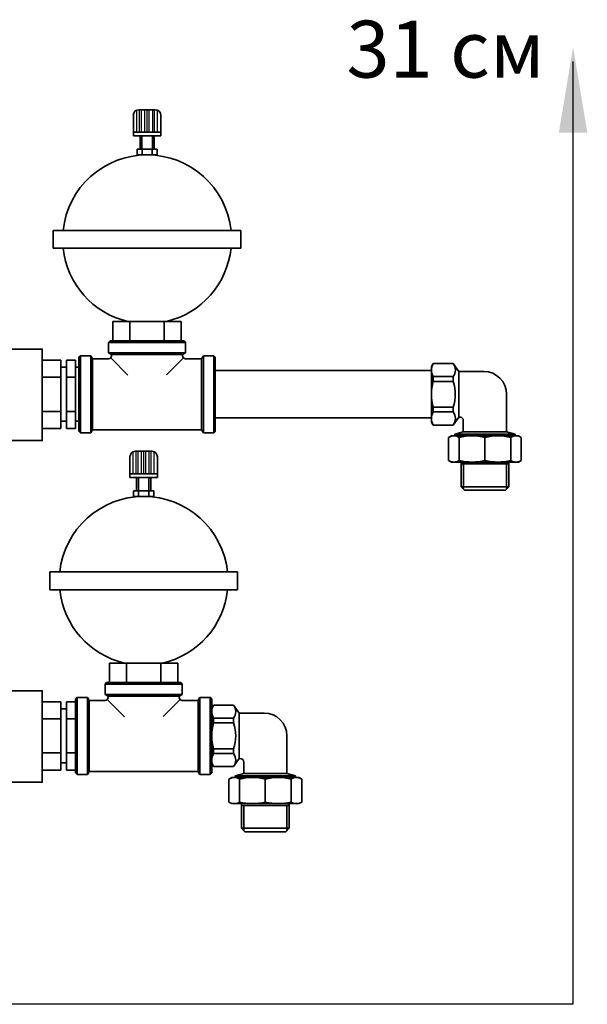
# Model space of a CAD drawing. Units: millimetres. Extents: x 3270 to 4261, y 1354 to 1798.
# Drawn here: x 3750 to 3999, y 1360 to 1793 of the extents above; entities that cross this region are included whole.
import ezdxf

# ---------------------------------------------------------------- set-up
doc = ezdxf.new("R2010")
doc.units = ezdxf.units.MM
doc.styles.get("Standard").update_dxf_attribs({"font": 'ARIAL.TTF'})

msp = doc.modelspace()

# ---------------------------------------------------------------- linework, layer by layer
for p, q in [((3993, 1360.44), (3993, 1774.47)), ((3801.47, 1743.45), (3801.47, 1753.08)), ((3802.73, 1743.45), (3802.73, 1753.28)), ((3803.54, 1743.45), (3803.54, 1753.28)), ((3805.04, 1743.45), (3805.04, 1753.28)), ((3806.02, 1743.45), (3806.02, 1753.28)), ((3806.99, 1743.45), (3806.99, 1753.28)), ((3808.49, 1743.45), (3808.49, 1753.28)), ((3809.3, 1743.45), (3809.3, 1753.28)), ((3810.56, 1743.45), (3810.56, 1753.08)), ((3760.01, 1643.32), (3760.01, 1613.3)), ((3799.97, 1593.45), (3799.97, 1603.08)), ((3801.23, 1593.45), (3801.23, 1603.28)), ((3802.04, 1593.45), (3802.04, 1603.28)), ((3803.54, 1593.45), (3803.54, 1603.28)), ((3804.52, 1593.45), (3804.52, 1603.28)), ((3805.49, 1593.45), (3805.49, 1603.28)), ((3806.99, 1593.45), (3806.99, 1603.28)), ((3807.8, 1593.45), (3807.8, 1603.28)), ((3809.06, 1593.45), (3809.06, 1603.08)), ((3760.01, 1493.32), (3760.01, 1463.3)), ((3993, 1360.44), (3270.46, 1360.44))]:
    msp.add_line(p, q)
at = {"lineweight": 35}
for p, q in [((3802.43, 1753.28), (3809.6, 1753.28)), ((3799.99, 1741.75), (3799.99, 1750.83)), ((3812.05, 1741.75), (3812.05, 1750.83)), ((3812.05, 1743.45), (3799.99, 1743.45)), ((3809.11, 1741.75), (3799.99, 1741.75)), ((3802.92, 1735.91), (3802.92, 1741.75)), ((3803.69, 1735.91), (3803.69, 1741.75)), ((3808.34, 1735.91), (3808.34, 1741.75)), ((3809.11, 1735.91), (3809.11, 1741.75)), ((3809.11, 1741.75), (3812.05, 1741.75)), ((3764.86, 1700.29), (3847.17, 1700.29)), ((3764.86, 1692.46), (3847.17, 1692.46)), ((3789.12, 1651.06), (3822.92, 1651.06)), ((3770.62, 1643.32), (3770.62, 1613.3)), ((3776.12, 1640.75), (3776.12, 1615.87)), ((3930.83, 1640.51), (3931.58, 1641.81)), ((3930.83, 1628.31), (3930.83, 1640.51)), ((3930.83, 1638.68), (3930.83, 1617.94)), ((3940.33, 1641.81), (3931.58, 1641.81)), ((3942.83, 1638.31), (3940.33, 1641.81)), ((3940.33, 1636.08), (3931.58, 1636.08)), ((3931.58, 1636.08), (3931.58, 1633.98)), ((3940.33, 1636.08), (3940.33, 1633.98)), ((3942.83, 1638.31), (3942.83, 1618.31)), ((3942.83, 1638.31), (3953.83, 1638.31)), ((3940.33, 1633.98), (3931.58, 1633.98)), ((3930.83, 1628.31), (3930.83, 1616.12)), ((3963.83, 1628.31), (3963.83, 1611.81)), ((3931.58, 1620.54), (3931.58, 1622.64)), ((3940.33, 1622.64), (3931.58, 1622.64)), ((3940.33, 1622.64), (3940.33, 1620.54)), ((3940.33, 1620.54), (3931.58, 1620.54)), ((3942.83, 1618.31), (3940.33, 1614.81)), ((3942.83, 1618.31), (3943.33, 1618.31)), ((3930.83, 1616.12), (3931.58, 1614.81)), ((3940.33, 1614.81), (3931.58, 1614.81)), ((3944.83, 1616.81), (3944.83, 1611.81)), ((3944.83, 1611.81), (3941.13, 1610.81)), ((3941.13, 1610.81), (3941.13, 1610.09)), ((3941.13, 1610.81), (3967.53, 1610.81)), ((3942.33, 1611.13), (3942.33, 1610.09)), ((3944.83, 1611.81), (3963.83, 1611.81)), ((3954.33, 1609.35), (3954.33, 1599.25)), ((3963.83, 1611.81), (3967.53, 1610.81)), ((3966.33, 1611.13), (3966.33, 1610.09)), ((3967.53, 1610.81), (3967.53, 1610.09)), ((3798.49, 1591.75), (3798.49, 1600.83)), ((3800.93, 1603.28), (3808.1, 1603.28)), ((3810.55, 1591.75), (3810.55, 1600.83)), ((3943.83, 1598.55), (3943.83, 1587.73)), ((3943.83, 1597.73), (3954.33, 1597.73)), ((3944.93, 1597.73), (3944.93, 1586.63)), ((3964.83, 1597.73), (3954.33, 1597.73)), ((3963.73, 1597.73), (3963.73, 1586.63)), ((3964.83, 1598.55), (3964.83, 1587.73)), ((3810.55, 1593.45), (3798.49, 1593.45)), ((3807.61, 1591.75), (3798.49, 1591.75)), ((3801.42, 1585.91), (3801.42, 1591.75)), ((3802.19, 1585.91), (3802.19, 1591.75)), ((3806.84, 1585.91), (3806.84, 1591.75)), ((3807.61, 1585.91), (3807.61, 1591.75)), ((3807.61, 1591.75), (3810.55, 1591.75)), ((3943.83, 1587.73), (3954.33, 1587.73)), ((3945.33, 1586.23), (3943.83, 1587.73)), ((3964.83, 1587.73), (3954.33, 1587.73)), ((3963.33, 1586.23), (3964.83, 1587.73)), ((3945.33, 1586.23), (3954.33, 1586.23)), ((3963.33, 1586.23), (3954.33, 1586.23)), ((3763.36, 1550.29), (3845.67, 1550.29)), ((3763.36, 1542.46), (3845.67, 1542.46)), ((3787.62, 1501.06), (3821.42, 1501.06)), ((3770.62, 1493.32), (3770.62, 1463.3)), ((3834.42, 1490.51), (3835.17, 1491.81)), ((3843.92, 1491.81), (3835.17, 1491.81)), ((3846.42, 1488.31), (3843.92, 1491.81)), ((3774.62, 1490.75), (3774.62, 1465.87)), ((3774.62, 1490.75), (3774.62, 1465.87)), ((3834.42, 1478.31), (3834.42, 1490.51)), ((3834.42, 1488.68), (3834.42, 1467.94)), ((3846.42, 1488.31), (3846.42, 1468.31)), ((3846.42, 1488.31), (3857.42, 1488.31)), ((3843.92, 1486.08), (3835.17, 1486.08)), ((3835.17, 1486.08), (3835.17, 1483.98)), ((3843.92, 1483.98), (3835.17, 1483.98)), ((3843.92, 1486.08), (3843.92, 1483.98)), ((3834.42, 1478.31), (3834.42, 1466.12)), ((3867.42, 1478.31), (3867.42, 1461.81)), ((3835.17, 1470.54), (3835.17, 1472.64)), ((3843.92, 1472.64), (3835.17, 1472.64)), ((3843.92, 1470.54), (3835.17, 1470.54)), ((3843.92, 1472.64), (3843.92, 1470.54)), ((3834.42, 1466.12), (3835.17, 1464.81)), ((3846.42, 1468.31), (3843.92, 1464.81)), ((3846.42, 1468.31), (3846.92, 1468.31)), ((3848.42, 1466.81), (3848.42, 1461.81)), ((3843.92, 1464.81), (3835.17, 1464.81)), ((3848.42, 1461.81), (3844.72, 1460.81)), ((3848.42, 1461.81), (3867.42, 1461.81)), ((3867.42, 1461.81), (3871.12, 1460.81)), ((3844.72, 1460.81), (3844.72, 1460.09)), ((3844.72, 1460.81), (3871.12, 1460.81)), ((3845.92, 1461.13), (3845.92, 1460.09)), ((3857.92, 1459.35), (3857.92, 1449.25)), ((3869.92, 1461.13), (3869.92, 1460.09)), ((3871.12, 1460.81), (3871.12, 1460.09)), ((3847.42, 1448.55), (3847.42, 1437.73)), ((3868.42, 1448.55), (3868.42, 1437.73)), ((3847.42, 1447.73), (3857.92, 1447.73)), ((3848.52, 1447.73), (3848.52, 1436.63)), ((3868.42, 1447.73), (3857.92, 1447.73)), ((3867.32, 1447.73), (3867.32, 1436.63)), ((3847.42, 1437.73), (3857.92, 1437.73)), ((3848.92, 1436.23), (3847.42, 1437.73)), ((3848.92, 1436.23), (3857.92, 1436.23)), ((3868.42, 1437.73), (3857.92, 1437.73)), ((3866.92, 1436.23), (3857.92, 1436.23)), ((3866.92, 1436.23), (3868.42, 1437.73))]:
    msp.add_line(p, q, dxfattribs=at)
at = {"lineweight": 35, "ltscale": 0.4}
for p, q in [((3801.61, 1735.91), (3806.02, 1735.91)), ((3801.61, 1733.39), (3801.61, 1735.91)), ((3803.81, 1733.39), (3803.81, 1735.91)), ((3810.43, 1735.91), (3806.02, 1735.91)), ((3808.22, 1733.39), (3808.22, 1735.91)), ((3810.43, 1733.39), (3810.43, 1735.91)), ((3801.61, 1733.39), (3806.02, 1733.39)), ((3810.43, 1733.39), (3806.02, 1733.39)), ((3764.86, 1700.29), (3764.86, 1692.46)), ((3847.17, 1700.29), (3847.17, 1692.46)), ((3791.01, 1660.3), (3806.02, 1660.3)), ((3791.01, 1651.71), (3791.01, 1660.3)), ((3798.51, 1651.71), (3798.51, 1660.3)), ((3821.03, 1660.3), (3806.02, 1660.3)), ((3813.52, 1651.71), (3813.52, 1660.3)), ((3821.03, 1651.71), (3821.03, 1660.3)), ((3791.01, 1651.71), (3806.02, 1651.71)), ((3821.03, 1651.71), (3806.02, 1651.71)), ((3768.12, 1643.32), (3760.01, 1643.32)), ((3768.12, 1643.32), (3768.12, 1628.31)), ((3768.12, 1643.32), (3768.12, 1628.31)), ((3774.62, 1643.32), (3770.62, 1643.32)), ((3774.62, 1643.32), (3774.62, 1628.31)), ((3774.62, 1643.32), (3774.62, 1628.31)), ((3835.92, 1643.32), (3835.92, 1628.31)), ((3770.62, 1640.17), (3768.12, 1640.17)), ((3776.12, 1640.17), (3774.62, 1640.17)), ((3768.12, 1635.82), (3760.01, 1635.82)), ((3774.62, 1635.82), (3770.62, 1635.82)), ((3768.12, 1613.3), (3768.12, 1628.31)), ((3768.12, 1613.3), (3768.12, 1628.31)), ((3774.62, 1613.3), (3774.62, 1628.31)), ((3774.62, 1613.3), (3774.62, 1628.31)), ((3835.92, 1613.3), (3835.92, 1628.31)), ((3768.12, 1620.8), (3760.01, 1620.8)), ((3774.62, 1620.8), (3770.62, 1620.8)), ((3768.12, 1613.3), (3760.01, 1613.3)), ((3770.62, 1616.45), (3768.12, 1616.45)), ((3774.62, 1613.3), (3770.62, 1613.3)), ((3776.12, 1616.45), (3774.62, 1616.45)), ((3800.11, 1585.91), (3804.52, 1585.91)), ((3800.11, 1583.39), (3800.11, 1585.91)), ((3800.11, 1583.39), (3804.52, 1583.39)), ((3802.31, 1583.39), (3802.31, 1585.91)), ((3808.93, 1585.91), (3804.52, 1585.91)), ((3808.93, 1583.39), (3804.52, 1583.39)), ((3806.72, 1583.39), (3806.72, 1585.91)), ((3808.93, 1583.39), (3808.93, 1585.91)), ((3763.36, 1550.29), (3763.36, 1542.46)), ((3845.67, 1550.29), (3845.67, 1542.46)), ((3789.51, 1510.3), (3804.52, 1510.3)), ((3789.51, 1501.71), (3789.51, 1510.3)), ((3797.01, 1501.71), (3797.01, 1510.3)), ((3819.53, 1510.3), (3804.52, 1510.3)), ((3812.02, 1501.71), (3812.02, 1510.3)), ((3819.53, 1501.71), (3819.53, 1510.3)), ((3789.51, 1501.71), (3804.52, 1501.71)), ((3819.53, 1501.71), (3804.52, 1501.71)), ((3768.12, 1493.32), (3760.01, 1493.32)), ((3768.12, 1493.32), (3768.12, 1478.31)), ((3768.12, 1493.32), (3768.12, 1478.31)), ((3774.62, 1493.32), (3770.62, 1493.32)), ((3774.62, 1493.32), (3774.62, 1478.31)), ((3774.62, 1493.32), (3774.62, 1478.31)), ((3834.42, 1493.32), (3834.42, 1478.31)), ((3770.62, 1490.17), (3768.12, 1490.17)), ((3768.12, 1485.82), (3760.01, 1485.82)), ((3774.62, 1485.82), (3770.62, 1485.82)), ((3768.12, 1463.3), (3768.12, 1478.31)), ((3768.12, 1463.3), (3768.12, 1478.31)), ((3774.62, 1463.3), (3774.62, 1478.31)), ((3774.62, 1463.3), (3774.62, 1478.31)), ((3834.42, 1463.3), (3834.42, 1478.31)), ((3768.12, 1470.8), (3760.01, 1470.8)), ((3774.62, 1470.8), (3770.62, 1470.8)), ((3770.62, 1466.45), (3768.12, 1466.45)), ((3768.12, 1463.3), (3760.01, 1463.3)), ((3774.62, 1463.3), (3770.62, 1463.3))]:
    msp.add_line(p, q, dxfattribs=at)
at = {"color": 0, "lineweight": 35}
for p, q in [((3789.77, 1651.71), (3789.12, 1651.06)), ((3792.37, 1651.71), (3789.77, 1651.71)), ((3792.37, 1651.71), (3819.67, 1651.71)), ((3819.67, 1651.71), (3822.27, 1651.71)), ((3822.27, 1651.71), (3822.92, 1651.06)), ((3789.12, 1651.06), (3789.12, 1646.51)), ((3822.92, 1651.06), (3822.92, 1646.51)), ((3776.12, 1644.56), (3776.77, 1645.21)), ((3776.12, 1628.31), (3776.12, 1644.56)), ((3776.77, 1645.21), (3781.32, 1645.21)), ((3776.77, 1645.21), (3776.77, 1611.41)), ((3782.07, 1643.91), (3781.32, 1645.21)), ((3781.32, 1645.21), (3781.32, 1611.41)), ((3782.07, 1643.91), (3789.12, 1643.91)), ((3782.07, 1643.91), (3782.07, 1612.71)), ((3790.42, 1645.76), (3789.12, 1646.51)), ((3789.12, 1646.51), (3822.92, 1646.51)), ((3790.04, 1644.29), (3797.6, 1636.73)), ((3790.42, 1645.76), (3790.42, 1645.21)), ((3790.42, 1645.76), (3821.62, 1645.76)), ((3822, 1644.29), (3814.57, 1636.87)), ((3821.62, 1645.76), (3822.92, 1646.51)), ((3821.62, 1645.76), (3821.62, 1645.21)), ((3829.97, 1643.91), (3822.92, 1643.91)), ((3829.97, 1643.91), (3830.72, 1645.21)), ((3829.97, 1643.91), (3829.97, 1612.71)), ((3835.27, 1645.21), (3830.72, 1645.21)), ((3830.72, 1645.21), (3830.72, 1611.41)), ((3835.92, 1644.56), (3835.27, 1645.21)), ((3835.27, 1645.21), (3835.27, 1611.41)), ((3835.92, 1628.31), (3835.92, 1644.56)), ((3776.12, 1628.31), (3776.12, 1612.06)), ((3835.92, 1628.31), (3835.92, 1612.06)), ((3782.07, 1612.71), (3781.32, 1611.41)), ((3782.07, 1612.71), (3806.02, 1612.71)), ((3829.97, 1612.71), (3806.02, 1612.71)), ((3829.97, 1612.71), (3830.72, 1611.41)), ((3776.12, 1612.06), (3776.77, 1611.41)), ((3776.77, 1611.41), (3781.32, 1611.41)), ((3835.27, 1611.41), (3830.72, 1611.41)), ((3835.92, 1612.06), (3835.27, 1611.41)), ((3788.27, 1501.71), (3787.62, 1501.06)), ((3787.62, 1501.06), (3787.62, 1496.51)), ((3790.87, 1501.71), (3788.27, 1501.71)), ((3790.87, 1501.71), (3818.17, 1501.71)), ((3818.17, 1501.71), (3820.77, 1501.71)), ((3820.77, 1501.71), (3821.42, 1501.06)), ((3821.42, 1501.06), (3821.42, 1496.51)), ((3788.92, 1495.76), (3787.62, 1496.51)), ((3787.62, 1496.51), (3821.42, 1496.51)), ((3820.12, 1495.76), (3821.42, 1496.51)), ((3774.62, 1494.56), (3775.27, 1495.21)), ((3774.62, 1478.31), (3774.62, 1494.56)), ((3775.27, 1495.21), (3779.82, 1495.21)), ((3775.27, 1495.21), (3775.27, 1461.41)), ((3780.57, 1493.91), (3779.82, 1495.21)), ((3779.82, 1495.21), (3779.82, 1461.41)), ((3780.57, 1493.91), (3787.62, 1493.91)), ((3780.57, 1493.91), (3780.57, 1462.71)), ((3788.54, 1494.29), (3796.1, 1486.73)), ((3788.92, 1495.76), (3788.92, 1495.21)), ((3788.92, 1495.76), (3820.12, 1495.76)), ((3820.5, 1494.29), (3813.07, 1486.87)), ((3820.12, 1495.76), (3820.12, 1495.21)), ((3828.47, 1493.91), (3821.42, 1493.91)), ((3828.47, 1493.91), (3829.22, 1495.21)), ((3828.47, 1493.91), (3828.47, 1462.71)), ((3833.77, 1495.21), (3829.22, 1495.21)), ((3829.22, 1495.21), (3829.22, 1461.41)), ((3834.42, 1494.56), (3833.77, 1495.21)), ((3833.77, 1495.21), (3833.77, 1461.41)), ((3834.42, 1478.31), (3834.42, 1494.56)), ((3774.62, 1478.31), (3774.62, 1462.06)), ((3834.42, 1478.31), (3834.42, 1462.06)), ((3774.62, 1462.06), (3775.27, 1461.41)), ((3775.27, 1461.41), (3779.82, 1461.41)), ((3780.57, 1462.71), (3779.82, 1461.41)), ((3780.57, 1462.71), (3804.52, 1462.71)), ((3828.47, 1462.71), (3804.52, 1462.71)), ((3828.47, 1462.71), (3829.22, 1461.41)), ((3833.77, 1461.41), (3829.22, 1461.41)), ((3834.42, 1462.06), (3833.77, 1461.41))]:
    msp.add_line(p, q, dxfattribs=at)
at = {"color": 7, "linetype": 'Continuous', "lineweight": 35}
for p, q in [((3930.83, 1638.68), (3835.92, 1638.68)), ((3835.92, 1617.94), (3930.83, 1617.94))]:
    msp.add_line(p, q, dxfattribs=at)
at = {"lineweight": 35, "ltscale": 0.5}
for p, q in [((3939.58, 1610.05), (3938.36, 1609.35)), ((3938.36, 1599.25), (3938.36, 1609.35)), ((3939.58, 1610.05), (3954.33, 1610.05)), ((3943.04, 1599.25), (3943.04, 1609.35)), ((3969.08, 1610.05), (3954.33, 1610.05)), ((3965.62, 1599.25), (3965.62, 1609.35)), ((3969.08, 1610.05), (3970.29, 1609.35)), ((3970.29, 1599.25), (3970.29, 1609.35)), ((3939.58, 1598.55), (3938.36, 1599.25)), ((3939.58, 1598.55), (3954.33, 1598.55)), ((3969.08, 1598.55), (3954.33, 1598.55)), ((3969.08, 1598.55), (3970.29, 1599.25)), ((3843.17, 1460.05), (3841.95, 1459.35)), ((3841.95, 1449.25), (3841.95, 1459.35)), ((3843.17, 1460.05), (3857.92, 1460.05)), ((3846.63, 1449.25), (3846.63, 1459.35)), ((3872.67, 1460.05), (3857.92, 1460.05)), ((3869.21, 1449.25), (3869.21, 1459.35)), ((3872.67, 1460.05), (3873.88, 1459.35)), ((3873.88, 1449.25), (3873.88, 1459.35)), ((3843.17, 1448.55), (3841.95, 1449.25)), ((3843.17, 1448.55), (3857.92, 1448.55)), ((3872.67, 1448.55), (3857.92, 1448.55)), ((3872.67, 1448.55), (3873.88, 1449.25))]:
    msp.add_line(p, q, dxfattribs=at)
at = {"lineweight": 35}
for points in [[(3716.03, 1648.15), (3760.01, 1648.15), (3760.01, 1607.96), (3716.03, 1607.96)], [(3716.03, 1498.15), (3760.01, 1498.15), (3760.01, 1457.96), (3716.03, 1457.96)]]:
    msp.add_lwpolyline(points, close=True, dxfattribs=at)
for centre, radius, start, end in [((3802.43, 1750.83), 2.45, 90, 180), ((3809.6, 1750.83), 2.45, 0, 90), ((3806.02, 1696.37), 37.06, 6.0672, 173.9328), ((3806.02, 1696.37), 37.06, 186.0672, 256.7721), ((3806.02, 1696.37), 37.06, 283.2279, 353.9328), ((3936.65, 1638.95), 5.82, 150.5266, 209.4734), ((3936.73, 1638.95), 4.6, 321.5048, 38.4952), ((3953.83, 1628.31), 10, 0, 90), ((3952.57, 1628.31), 21.74, 164.8733, 180), ((3924.73, 1628.31), 16.59, 340.0073, 19.9927), ((3952.57, 1628.31), 21.74, 180, 195.1267), ((3936.65, 1617.67), 5.82, 150.5266, 209.4734), ((3936.73, 1617.67), 4.6, 321.5048, 38.4952), ((3943.33, 1616.81), 1.5, 0, 90), ((3800.93, 1600.83), 2.45, 90, 180), ((3808.1, 1600.83), 2.45, 0, 90), ((3804.52, 1546.37), 37.06, 6.0672, 173.9328), ((3804.52, 1546.37), 37.06, 186.0672, 256.7721), ((3804.52, 1546.37), 37.06, 283.2279, 353.9328), ((3840.24, 1488.95), 5.82, 150.5266, 209.4734), ((3840.32, 1488.95), 4.6, 321.5048, 38.4952), ((3857.42, 1478.31), 10, 0, 90), ((3856.16, 1478.31), 21.74, 164.8733, 180), ((3828.32, 1478.31), 16.59, 340.0073, 19.9927), ((3856.16, 1478.31), 21.74, 180, 195.1267), ((3840.24, 1467.67), 5.82, 150.5266, 209.4734), ((3840.32, 1467.67), 4.6, 321.5048, 38.4952), ((3846.92, 1466.81), 1.5, 0, 90)]:
    msp.add_arc(centre, radius, start, end, dxfattribs=at)
at = {"color": 0, "lineweight": 35}
for centre, start, end in [((3789.12, 1645.21), 270, 0), ((3822.92, 1645.21), 180, 270), ((3787.62, 1495.21), 270, 0), ((3821.42, 1495.21), 180, 270)]:
    msp.add_arc(centre, 1.3, start, end, dxfattribs=at)
at = {"lineweight": 35, "ltscale": 0.5}
for centre, radius, start, end in [((3940.7, 1605.8), 4.25, 56.5913, 123.4087), ((3948.68, 1586.99), 23.06, 75.8285, 104.1715), ((3959.97, 1586.99), 23.06, 75.8285, 104.1715), ((3967.95, 1605.8), 4.25, 56.5913, 123.4087), ((3940.7, 1602.79), 4.25, 236.5913, 303.4087), ((3948.68, 1621.6), 23.06, 255.8285, 284.1715), ((3959.97, 1621.6), 23.06, 255.8285, 284.1715), ((3967.95, 1602.79), 4.25, 236.5913, 303.4087), ((3844.29, 1455.8), 4.25, 56.5913, 123.4087), ((3852.27, 1436.99), 23.06, 75.8285, 104.1715), ((3863.56, 1436.99), 23.06, 75.8285, 104.1715), ((3871.54, 1455.8), 4.25, 56.5913, 123.4087), ((3844.29, 1452.79), 4.25, 236.5913, 303.4087), ((3852.27, 1471.6), 23.06, 255.8285, 284.1715), ((3863.56, 1471.6), 23.06, 255.8285, 284.1715), ((3871.54, 1452.79), 4.25, 236.5913, 303.4087)]:
    msp.add_arc(centre, radius, start, end, dxfattribs=at)
msp.add_solid([(3999.25, 1743.22), (3986.75, 1743.22), (3993, 1780.72)])

# ---------------------------------------------------------------- texts
at = {"insert": (3937.03, 1776.62), "char_height": 25, "attachment_point": 5}
msp.add_mtext('31 см', dxfattribs=at)

doc.saveas('drawing.dxf')
